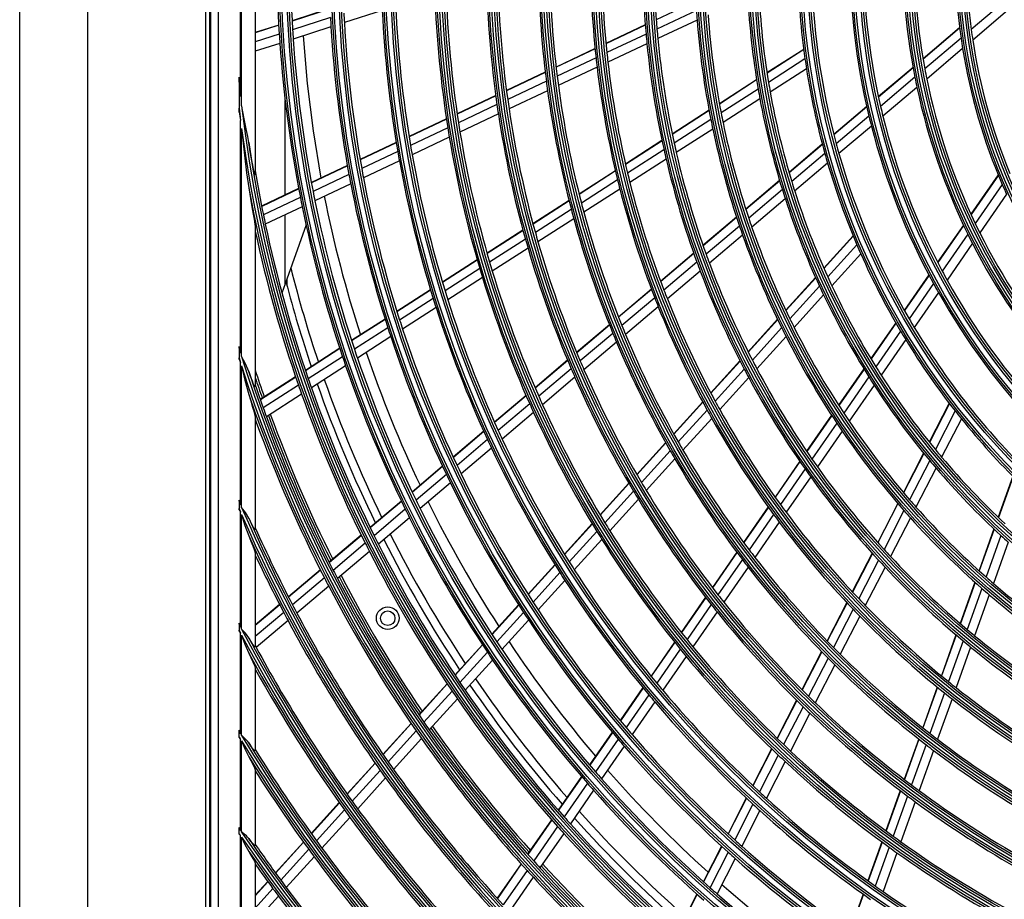
# Model space of a CAD drawing. Units: millimetres. Extents: x 1103 to 20071, y 21 to 3338.
# Drawn here: x 16451 to 16668, y 1798 to 1993 of the extents above; entities that cross this region are included whole.
import ezdxf

# ---------------------------------------------------------------- set-up
doc = ezdxf.new("R2010")
doc.units = ezdxf.units.MM
doc.layers.add('LG-Product', color=3, linetype='Continuous')

msp = doc.modelspace()

# ---------------------------------------------------------------- linework, layer by layer
at = {"layer": 'LG-Product', "linetype": 'Continuous'}
for p, q in [((16450.79, 1021.8), (16450.79, 2350.9)), ((16465.79, 2350.9), (16465.79, 1021.8)), ((16491.79, 2302), (16491.79, 1712)), ((16492.79, 1712), (16492.79, 2302)), ((16492.92, 2301.9), (16492.92, 1712.1)), ((16494.58, 2300.24), (16494.58, 1713.76)), ((16502.79, 2055.5), (16502.79, 1958.51)), ((16499.79, 1973.62), (16499.79, 2040.38)), ((16499.56, 1975.67), (16499.56, 2038.34)), ((16600.07, 1996.73), (16591.32, 1992.59)), ((16669.17, 1997.53), (16660.87, 1990.5)), ((16519.3, 1995.12), (16510.92, 1992.43)), ((16519.31, 1995.05), (16510.93, 1992.36)), ((16530.84, 1994.69), (16522.47, 1992)), ((16600.2, 1994.72), (16591.48, 1990.6)), ((16669.4, 1995.1), (16661.21, 1988.16)), ((16507.97, 1991.48), (16502.79, 1989.82)), ((16507.98, 1991.42), (16502.79, 1989.75)), ((16519.4, 1993.12), (16511.04, 1990.44)), ((16588.9, 1991.52), (16580.22, 1987.42)), ((16588.9, 1991.45), (16580.23, 1987.35)), ((16600.35, 1992.58), (16591.67, 1988.48)), ((16508.09, 1989.49), (16502.79, 1987.79)), ((16519.52, 1991.06), (16511.17, 1988.38)), ((16589.07, 1989.46), (16580.42, 1985.38)), ((16658.31, 1990.86), (16650.23, 1984.01)), ((16658.32, 1990.78), (16650.24, 1983.93)), ((16508.23, 1987.43), (16502.79, 1985.69)), ((16513.38, 1989.09), (16514.27, 1978.57)), ((16589.27, 1987.34), (16580.66, 1983.27)), ((16658.62, 1988.58), (16650.62, 1981.8)), ((16577.82, 1986.29), (16569.2, 1982.21)), ((16577.83, 1986.21), (16569.21, 1982.14)), ((16623.88, 1986.11), (16615.78, 1980.89)), ((16623.89, 1986.04), (16615.79, 1980.82)), ((16658.97, 1986.26), (16651.06, 1979.55)), ((16578.03, 1984.24), (16569.44, 1980.19)), ((16624.17, 1983.99), (16616.12, 1978.8)), ((16566.82, 1981.09), (16558.25, 1977.04)), ((16566.83, 1981.02), (16558.26, 1976.97)), ((16578.27, 1982.15), (16569.71, 1978.1)), ((16624.49, 1981.82), (16616.49, 1976.66)), ((16648.02, 1982.13), (16640.38, 1975.66)), ((16648.03, 1982.06), (16640.4, 1975.58)), ((16499.39, 1977.81), (16499.23, 1979.95)), ((16499.23, 1979.4), (16499.23, 1979.95)), ((16499.23, 1978.86), (16499.23, 1979.4)), ((16499.23, 1978.86), (16499.23, 1973.12)), ((16514.27, 1978.57), (16515.58, 1968.09)), ((16567.07, 1979.06), (16558.53, 1975.03)), ((16613.48, 1979.41), (16605.26, 1974.11)), ((16613.5, 1979.34), (16605.27, 1974.04)), ((16648.43, 1979.94), (16640.86, 1973.52)), ((16499.56, 1975.67), (16499.39, 1977.81)), ((16567.34, 1976.98), (16558.83, 1972.96)), ((16613.83, 1977.33), (16605.65, 1972.06)), ((16648.89, 1977.71), (16641.38, 1971.34)), ((16509.41, 1953.95), (16509.41, 1974.82)), ((16555.88, 1975.92), (16547.36, 1971.89)), ((16555.89, 1975.85), (16547.37, 1971.82)), ((16556.16, 1973.91), (16547.66, 1969.89)), ((16614.21, 1975.2), (16606.07, 1969.95)), ((16499.23, 1972.68), (16499.23, 1973.12)), ((16499.23, 1972.24), (16499.23, 1972.68)), ((16499.23, 1972.24), (16499.39, 1971.33)), ((16499.8, 1973.58), (16499.79, 1973.62)), ((16499.81, 1973.54), (16499.8, 1973.58)), ((16499.89, 1973.09), (16499.81, 1973.54)), ((16499.98, 1972.65), (16499.89, 1973.09)), ((16500.44, 1970.42), (16499.98, 1972.65)), ((16556.47, 1971.84), (16547.99, 1967.84)), ((16602.99, 1972.65), (16594.85, 1967.4)), ((16603, 1972.58), (16594.87, 1967.33)), ((16637.79, 1973.46), (16630.53, 1967.31)), ((16637.81, 1973.39), (16630.55, 1967.24)), ((16499.39, 1971.33), (16499.56, 1970.43)), ((16499.56, 1919.04), (16499.56, 1970.43)), ((16500.88, 1968.19), (16500.44, 1970.42)), ((16545, 1970.77), (16536.75, 1966.88)), ((16545.01, 1970.71), (16536.76, 1966.81)), ((16603.39, 1970.6), (16595.28, 1965.38)), ((16638.29, 1971.34), (16631.08, 1965.23)), ((16499.79, 1918.29), (16499.79, 1968.66)), ((16499.79, 1968.66), (16500.12, 1965.37)), ((16501.13, 1966.87), (16500.88, 1968.19)), ((16515.58, 1968.09), (16517.28, 1957.68)), ((16545.31, 1968.78), (16537.08, 1964.89)), ((16603.82, 1968.5), (16595.75, 1963.3)), ((16638.83, 1969.18), (16631.67, 1963.11)), ((16500.12, 1965.37), (16500.47, 1962.09)), ((16501.35, 1965.54), (16501.13, 1966.87)), ((16501.68, 1963.51), (16501.35, 1965.54)), ((16533.93, 1965.54), (16525.95, 1961.77)), ((16533.94, 1965.47), (16525.96, 1961.7)), ((16545.64, 1966.72), (16537.43, 1962.85)), ((16592.6, 1965.95), (16584.53, 1960.76)), ((16592.62, 1965.88), (16584.55, 1960.69)), ((16502.04, 1961.51), (16501.68, 1963.51)), ((16534.26, 1963.56), (16526.3, 1959.79)), ((16593.04, 1963.93), (16585, 1958.75)), ((16627.99, 1965.15), (16620.65, 1958.92)), ((16628.01, 1965.08), (16620.67, 1958.85)), ((16628.56, 1963.09), (16621.25, 1956.9)), ((16500.47, 1962.09), (16500.87, 1958.81)), ((16502.23, 1960.51), (16502.04, 1961.51)), ((16534.62, 1961.52), (16526.68, 1957.76)), ((16593.52, 1961.86), (16585.51, 1956.7)), ((16629.16, 1960.98), (16621.89, 1954.82)), ((16500.87, 1958.81), (16501.35, 1955.55)), ((16502.43, 1959.55), (16502.23, 1960.51)), ((16502.54, 1959.08), (16502.43, 1959.55)), ((16502.65, 1958.66), (16502.54, 1959.08)), ((16502.7, 1958.49), (16502.65, 1958.66)), ((16523.13, 1960.44), (16515.18, 1956.68)), ((16523.15, 1960.37), (16515.19, 1956.61)), ((16582.3, 1959.32), (16574.29, 1954.16)), ((16582.32, 1959.25), (16574.31, 1954.09)), ((16502.75, 1958.38), (16502.7, 1958.49)), ((16502.78, 1958.39), (16502.75, 1958.38)), ((16502.79, 1958.51), (16502.78, 1958.39)), ((16523.49, 1958.47), (16515.55, 1954.71)), ((16582.78, 1957.32), (16574.8, 1952.18)), ((16618.56, 1957.16), (16611.1, 1950.83)), ((16618.58, 1957.09), (16611.12, 1950.76)), ((16666.83, 1958.41), (16660.8, 1949.7)), ((16666.86, 1958.34), (16660.83, 1949.63)), ((16501.35, 1955.55), (16501.75, 1953.21)), ((16512.37, 1955.36), (16504.21, 1951.5)), ((16512.39, 1955.29), (16504.22, 1951.43)), ((16523.88, 1956.44), (16515.95, 1952.69)), ((16583.29, 1955.27), (16575.33, 1950.14)), ((16619.17, 1955.14), (16611.75, 1948.84)), ((16667.72, 1956.3), (16661.75, 1947.67)), ((16501.75, 1953.21), (16502.14, 1950.88)), ((16512.75, 1953.39), (16504.6, 1949.54)), ((16572.07, 1952.73), (16564.11, 1947.6)), ((16572.09, 1952.66), (16564.13, 1947.53)), ((16619.83, 1953.07), (16612.44, 1946.81)), ((16668.66, 1954.15), (16662.75, 1945.61)), ((16502.14, 1950.88), (16502.34, 1949.73)), ((16513.16, 1951.37), (16505.02, 1947.53)), ((16572.58, 1950.75), (16564.65, 1945.64)), ((16502.34, 1949.73), (16502.53, 1948.6)), ((16502.53, 1948.6), (16502.61, 1948.04)), ((16502.61, 1948.04), (16502.69, 1947.51)), ((16509.41, 1934.31), (16509.41, 1949.6)), ((16573.13, 1948.72), (16565.21, 1943.62)), ((16609.04, 1949.08), (16601.65, 1942.82)), ((16609.06, 1949.01), (16601.68, 1942.75)), ((16502.69, 1947.51), (16502.76, 1947)), ((16502.76, 1947), (16502.79, 1946.6)), ((16502.79, 1946.6), (16502.79, 1911.67)), ((16514.01, 1947.36), (16509.41, 1934.32)), ((16561.91, 1946.17), (16553.98, 1941.07)), ((16561.92, 1946.11), (16554, 1941)), ((16609.7, 1947.1), (16602.35, 1940.87)), ((16659.15, 1947.32), (16653.45, 1939.09)), ((16659.18, 1947.25), (16653.48, 1939.02)), ((16562.45, 1944.22), (16554.54, 1939.13)), ((16610.4, 1945.08), (16603.08, 1938.87)), ((16634.81, 1944.92), (16628.33, 1937.78)), ((16634.83, 1944.85), (16628.36, 1937.71)), ((16660.11, 1945.31), (16654.46, 1937.15)), ((16563.02, 1942.21), (16555.14, 1937.13)), ((16635.63, 1942.94), (16629.2, 1935.85)), ((16661.13, 1943.28), (16655.53, 1935.18)), ((16551.79, 1939.65), (16544.12, 1934.71)), ((16551.81, 1939.59), (16544.14, 1934.65)), ((16599.61, 1941.09), (16592.29, 1934.88)), ((16599.64, 1941.02), (16592.32, 1934.82)), ((16600.31, 1939.14), (16593.02, 1932.96)), ((16636.51, 1940.93), (16630.11, 1933.88)), ((16552.35, 1937.72), (16544.7, 1932.79)), ((16601.05, 1937.15), (16593.79, 1930.99)), ((16509.79, 1935.4), (16509.79, 1933.97)), ((16552.95, 1935.72), (16545.32, 1930.81)), ((16626.5, 1935.75), (16619.92, 1928.51)), ((16626.53, 1935.69), (16619.96, 1928.44)), ((16651.51, 1936.3), (16646.1, 1928.48)), ((16651.55, 1936.23), (16646.13, 1928.41)), ((16509.41, 1934.31), (16508.69, 1932.27)), ((16541.49, 1933.02), (16534.07, 1928.24)), ((16541.51, 1932.96), (16534.09, 1928.17)), ((16590.27, 1933.16), (16583, 1927)), ((16590.29, 1933.1), (16583.02, 1926.94)), ((16627.37, 1933.83), (16620.83, 1926.62)), ((16652.54, 1934.38), (16647.16, 1926.61)), ((16542.09, 1931.1), (16534.68, 1926.33)), ((16591, 1931.25), (16583.76, 1925.11)), ((16628.29, 1931.87), (16621.78, 1924.7)), ((16653.62, 1932.43), (16648.28, 1924.72)), ((16542.71, 1929.12), (16535.32, 1924.36)), ((16591.78, 1929.28), (16584.56, 1923.16)), ((16531.46, 1926.56), (16524.06, 1921.79)), ((16531.48, 1926.49), (16524.08, 1921.72)), ((16618.11, 1926.51), (16611.61, 1919.34)), ((16618.14, 1926.44), (16611.64, 1919.27)), ((16532.07, 1924.65), (16524.69, 1919.89)), ((16580.99, 1925.29), (16573.76, 1919.17)), ((16581.01, 1925.23), (16573.79, 1919.1)), ((16619.02, 1924.63), (16612.55, 1917.49)), ((16644.2, 1925.74), (16638.72, 1917.82)), ((16644.24, 1925.68), (16638.75, 1917.76)), ((16645.28, 1923.89), (16639.82, 1916.02)), ((16532.72, 1922.68), (16525.35, 1917.94)), ((16581.75, 1923.4), (16574.55, 1917.3)), ((16619.98, 1922.71), (16613.54, 1915.6)), ((16646.41, 1922.01), (16640.98, 1914.18)), ((16499.39, 1919.77), (16499.23, 1920.49)), ((16499.23, 1920.46), (16499.23, 1920.49)), ((16499.23, 1920.44), (16499.23, 1920.46)), ((16499.23, 1920.28), (16499.23, 1920.44)), ((16499.23, 1920.13), (16499.23, 1920.28)), ((16499.23, 1920.13), (16499.23, 1918.02)), ((16499.56, 1919.04), (16499.39, 1919.77)), ((16521.45, 1920.11), (16513.86, 1915.22)), ((16521.48, 1920.04), (16513.88, 1915.15)), ((16582.56, 1921.47), (16575.37, 1915.37)), ((16499.23, 1917.85), (16499.23, 1918.02)), ((16499.23, 1917.67), (16499.23, 1917.85)), ((16499.23, 1917.67), (16499.39, 1917.32)), ((16500.64, 1916.67), (16499.79, 1918.29)), ((16522.09, 1918.21), (16514.51, 1913.33)), ((16571.76, 1917.47), (16564.57, 1911.38)), ((16571.79, 1917.41), (16564.6, 1911.31)), ((16499.39, 1917.32), (16499.56, 1916.96)), ((16499.56, 1885.53), (16499.56, 1916.96)), ((16499.79, 1884.98), (16499.79, 1916.23)), ((16499.79, 1916.23), (16500.5, 1913.04)), ((16501.35, 1915.01), (16500.64, 1916.67)), ((16522.75, 1916.26), (16515.18, 1911.39)), ((16572.55, 1915.6), (16565.38, 1909.52)), ((16609.81, 1917.35), (16603.36, 1910.24)), ((16609.84, 1917.29), (16603.39, 1910.18)), ((16610.76, 1915.51), (16604.33, 1908.43)), ((16637.16, 1915.57), (16631.59, 1907.53)), ((16637.2, 1915.51), (16631.63, 1907.47)), ((16500.5, 1913.04), (16501.35, 1909.91)), ((16501.76, 1913.88), (16501.35, 1915.01)), ((16502.17, 1912.81), (16501.76, 1913.88)), ((16511.7, 1913.82), (16503.9, 1908.8)), ((16511.72, 1913.76), (16503.93, 1908.74)), ((16573.38, 1913.69), (16566.23, 1907.62)), ((16611.75, 1913.64), (16605.35, 1906.58)), ((16638.28, 1913.78), (16632.73, 1905.78)), ((16502.37, 1912.32), (16502.17, 1912.81)), ((16502.57, 1911.89), (16502.37, 1912.32)), ((16502.72, 1911.63), (16502.57, 1911.89)), ((16502.79, 1911.67), (16502.72, 1911.63)), ((16512.34, 1911.93), (16504.57, 1906.92)), ((16639.44, 1911.96), (16633.93, 1903.99)), ((16501.35, 1909.91), (16501.79, 1908.5)), ((16513.03, 1910), (16505.26, 1904.99)), ((16562.58, 1909.69), (16555.62, 1903.79)), ((16562.61, 1909.62), (16555.65, 1903.72)), ((16501.79, 1908.5), (16502.21, 1907.13)), ((16502.21, 1907.13), (16502.4, 1906.46)), ((16563.39, 1907.84), (16556.45, 1901.95)), ((16601.58, 1908.28), (16595.18, 1901.22)), ((16601.61, 1908.21), (16595.21, 1901.16)), ((16656.02, 1907.95), (16651.61, 1899.39)), ((16656.06, 1907.9), (16651.66, 1899.33)), ((16502.4, 1906.46), (16502.58, 1905.83)), ((16502.58, 1905.83), (16502.73, 1905.25)), ((16502.73, 1905.25), (16502.79, 1904.84)), ((16502.79, 1904.84), (16502.79, 1880.16)), ((16564.25, 1905.94), (16557.33, 1900.07)), ((16602.56, 1906.47), (16596.17, 1899.44)), ((16603.58, 1904.62), (16597.22, 1897.61)), ((16630.05, 1905.31), (16624.54, 1897.35)), ((16630.09, 1905.25), (16624.58, 1897.29)), ((16657.33, 1906.26), (16652.95, 1897.74)), ((16658.69, 1904.55), (16654.34, 1896.07)), ((16503.11, 1903.6), (16502.79, 1903.4)), ((16631.2, 1903.57), (16625.71, 1895.64)), ((16553.24, 1901.77), (16546.51, 1896.06)), ((16553.27, 1901.71), (16546.54, 1896)), ((16632.4, 1901.79), (16626.94, 1893.9)), ((16554.08, 1899.94), (16547.36, 1894.24)), ((16554.95, 1898.06), (16548.25, 1892.38)), ((16593.4, 1899.26), (16587.04, 1892.25)), ((16593.44, 1899.2), (16587.08, 1892.18)), ((16594.41, 1897.49), (16588.06, 1890.49)), ((16595.46, 1895.67), (16589.13, 1888.69)), ((16650.36, 1896.95), (16645.89, 1888.25)), ((16650.41, 1896.9), (16645.94, 1888.2)), ((16544.13, 1894.05), (16537.42, 1888.36)), ((16544.16, 1893.98), (16537.45, 1888.29)), ((16623.02, 1895.15), (16617.55, 1887.26)), ((16623.06, 1895.09), (16617.59, 1887.2)), ((16624.2, 1893.45), (16618.75, 1885.59)), ((16651.7, 1895.33), (16647.25, 1886.67)), ((16653.1, 1893.67), (16648.67, 1885.05)), ((16544.99, 1892.23), (16538.29, 1886.55)), ((16625.43, 1891.72), (16620, 1883.89)), ((16670.06, 1891.86), (16666.81, 1882.79)), ((16670.11, 1891.81), (16666.86, 1882.74)), ((16545.89, 1890.37), (16539.2, 1884.7)), ((16585.28, 1890.3), (16578.95, 1883.32)), ((16585.31, 1890.24), (16578.98, 1883.26)), ((16586.31, 1888.55), (16579.99, 1881.59)), ((16499.39, 1886.05), (16499.23, 1886.58)), ((16499.23, 1886.5), (16499.23, 1886.58)), ((16499.23, 1886.43), (16499.23, 1886.5)), ((16499.23, 1886.37), (16499.23, 1886.43)), ((16499.23, 1886.31), (16499.23, 1886.37)), ((16499.23, 1886.31), (16499.23, 1884.73)), ((16499.56, 1885.53), (16499.39, 1886.05)), ((16500.64, 1883.83), (16499.79, 1884.98)), ((16535.06, 1886.35), (16528.17, 1880.51)), ((16535.09, 1886.29), (16528.2, 1880.45)), ((16587.38, 1886.76), (16581.08, 1879.82)), ((16616.04, 1885.08), (16610.61, 1877.24)), ((16616.08, 1885.02), (16610.66, 1877.19)), ((16644.66, 1885.85), (16640.23, 1877.24)), ((16644.7, 1885.8), (16640.28, 1877.19)), ((16499.23, 1884.68), (16499.23, 1884.73)), ((16499.23, 1884.64), (16499.23, 1884.68)), ((16499.23, 1884.55), (16499.23, 1884.64)), ((16499.23, 1884.46), (16499.23, 1884.55)), ((16499.23, 1884.46), (16499.39, 1884.21)), ((16499.39, 1884.21), (16499.56, 1883.96)), ((16499.56, 1858.54), (16499.56, 1883.96)), ((16499.79, 1858.1), (16499.79, 1883.42)), ((16499.79, 1883.42), (16500.51, 1881)), ((16501.35, 1882.62), (16500.64, 1883.83)), ((16501.79, 1881.72), (16501.35, 1882.62)), ((16535.93, 1884.55), (16529.05, 1878.72)), ((16536.84, 1882.7), (16529.98, 1876.88)), ((16617.24, 1883.41), (16611.84, 1875.61)), ((16646.02, 1884.27), (16641.62, 1875.7)), ((16647.45, 1882.67), (16643.06, 1874.13)), ((16500.51, 1881), (16501.35, 1878.66)), ((16502.22, 1880.89), (16501.79, 1881.72)), ((16502.43, 1880.53), (16502.22, 1880.89)), ((16502.61, 1880.25), (16502.43, 1880.53)), ((16577.19, 1881.39), (16571.06, 1874.63)), ((16577.23, 1881.33), (16571.1, 1874.57)), ((16618.5, 1881.72), (16613.11, 1873.93)), ((16501.35, 1878.66), (16501.81, 1877.53)), ((16502.74, 1880.11), (16502.61, 1880.25)), ((16502.79, 1880.16), (16502.74, 1880.11)), ((16526.2, 1878.84), (16519.13, 1872.85)), ((16526.23, 1878.78), (16519.16, 1872.79)), ((16578.24, 1879.66), (16572.13, 1872.92)), ((16665.89, 1880.22), (16662.59, 1871.01)), ((16665.94, 1880.17), (16662.64, 1870.96)), ((16667.43, 1878.78), (16664.15, 1869.61)), ((16501.81, 1877.53), (16502.24, 1876.45)), ((16502.24, 1876.45), (16502.62, 1875.43)), ((16527.09, 1877.06), (16520.03, 1871.07)), ((16579.34, 1877.89), (16573.24, 1871.16)), ((16669.03, 1877.32), (16665.76, 1868.2)), ((16502.62, 1875.43), (16502.79, 1874.76)), ((16502.79, 1874.76), (16502.79, 1854.18)), ((16528.02, 1875.22), (16520.98, 1869.25)), ((16609.11, 1875.07), (16603.72, 1867.29)), ((16609.15, 1875.02), (16603.76, 1867.23)), ((16639.01, 1874.86), (16634.62, 1866.32)), ((16639.06, 1874.81), (16634.67, 1866.27)), ((16568.97, 1872.32), (16563.04, 1865.78)), ((16569, 1872.26), (16563.07, 1865.72)), ((16610.34, 1873.44), (16604.96, 1865.68)), ((16611.62, 1871.78), (16606.26, 1864.04)), ((16640.4, 1873.33), (16636.03, 1864.83)), ((16641.85, 1871.77), (16637.49, 1863.3)), ((16517.17, 1871.18), (16510.12, 1865.2)), ((16517.2, 1871.12), (16510.15, 1865.14)), ((16570.03, 1870.61), (16564.12, 1864.08)), ((16518.08, 1869.41), (16511.03, 1863.44)), ((16519.02, 1867.59), (16511.99, 1861.63)), ((16571.15, 1868.86), (16565.24, 1862.35)), ((16661.68, 1868.46), (16658.41, 1859.35)), ((16661.73, 1868.42), (16658.47, 1859.3)), ((16663.24, 1867.08), (16659.99, 1858.01)), ((16664.86, 1865.68), (16661.62, 1856.64)), ((16508.16, 1863.54), (16502.79, 1858.99)), ((16508.19, 1863.48), (16502.79, 1858.9)), ((16560.95, 1863.47), (16555.03, 1856.95)), ((16560.98, 1863.41), (16555.07, 1856.89)), ((16602.22, 1865.13), (16596.86, 1857.38)), ((16602.27, 1865.07), (16596.9, 1857.33)), ((16603.47, 1863.53), (16598.12, 1855.8)), ((16633.41, 1863.96), (16629.05, 1855.49)), ((16633.45, 1863.91), (16629.1, 1855.44)), ((16509.08, 1861.78), (16502.79, 1856.45)), ((16562.03, 1861.79), (16556.13, 1855.28)), ((16604.77, 1861.89), (16599.43, 1854.18)), ((16634.82, 1862.47), (16630.48, 1854.03)), ((16636.29, 1860.95), (16631.96, 1852.53)), ((16499.39, 1858.98), (16499.23, 1859.41)), ((16499.23, 1859.39), (16499.23, 1859.41)), ((16499.23, 1859.37), (16499.23, 1859.39)), ((16499.23, 1859.28), (16499.23, 1859.37)), ((16499.23, 1859.18), (16499.23, 1859.28)), ((16499.23, 1859.18), (16499.23, 1857.84)), ((16499.56, 1858.54), (16499.39, 1858.98)), ((16510.04, 1859.97), (16503.02, 1854.02)), ((16563.16, 1860.06), (16557.27, 1853.56)), ((16499.23, 1857.79), (16499.23, 1857.84)), ((16499.23, 1857.73), (16499.23, 1857.79)), ((16499.23, 1857.67), (16499.23, 1857.73)), ((16499.23, 1857.62), (16499.23, 1857.67)), ((16499.23, 1857.62), (16499.39, 1857.41)), ((16499.39, 1857.41), (16499.56, 1857.21)), ((16499.56, 1834.99), (16499.56, 1857.21)), ((16500.64, 1857.18), (16499.79, 1858.1)), ((16499.79, 1834.6), (16499.79, 1856.77)), ((16499.79, 1856.77), (16500.52, 1854.74)), ((16501.35, 1856.19), (16500.64, 1857.18)), ((16657.51, 1856.83), (16654.28, 1847.8)), ((16657.57, 1856.79), (16654.33, 1847.75)), ((16500.52, 1854.74), (16501.35, 1852.79)), ((16501.82, 1855.41), (16501.35, 1856.19)), ((16502.26, 1854.71), (16501.82, 1855.41)), ((16502.63, 1854.23), (16502.26, 1854.71)), ((16552.95, 1854.66), (16546.88, 1847.96)), ((16552.99, 1854.6), (16546.92, 1847.91)), ((16595.37, 1855.23), (16590.18, 1847.73)), ((16595.42, 1855.18), (16590.22, 1847.68)), ((16659.09, 1855.5), (16655.87, 1846.5)), ((16501.35, 1852.79), (16501.83, 1851.81)), ((16502.79, 1854.18), (16502.63, 1854.23)), ((16554.05, 1852.99), (16547.99, 1846.31)), ((16596.64, 1853.66), (16591.46, 1846.18)), ((16627.84, 1853.14), (16623.51, 1844.72)), ((16627.89, 1853.09), (16623.56, 1844.67)), ((16660.73, 1854.14), (16657.52, 1845.17)), ((16501.83, 1851.81), (16502.27, 1850.89)), ((16502.27, 1850.89), (16502.63, 1850.04)), ((16502.63, 1850.04), (16502.79, 1849.5)), ((16555.2, 1851.27), (16549.15, 1844.61)), ((16597.96, 1852.05), (16592.79, 1844.58)), ((16629.27, 1851.69), (16624.96, 1843.29)), ((16630.76, 1850.2), (16626.45, 1841.83)), ((16502.79, 1849.5), (16502.79, 1831.27)), ((16545.15, 1846.05), (16538.93, 1839.19)), ((16545.19, 1846), (16538.96, 1839.13)), ((16546.27, 1844.4), (16540.05, 1837.55)), ((16588.4, 1845.17), (16583.37, 1837.91)), ((16588.45, 1845.11), (16583.42, 1837.86)), ((16589.68, 1843.62), (16584.67, 1836.37)), ((16653.38, 1845.3), (16650.17, 1836.32)), ((16653.44, 1845.25), (16650.22, 1836.28)), ((16654.97, 1844), (16651.77, 1835.06)), ((16547.43, 1842.7), (16541.22, 1835.86)), ((16591.02, 1842.03), (16586.01, 1834.8)), ((16622.31, 1842.38), (16618.01, 1834)), ((16622.36, 1842.33), (16618.06, 1833.95)), ((16656.63, 1842.69), (16653.44, 1833.78)), ((16623.76, 1840.96), (16619.46, 1832.6)), ((16625.26, 1839.51), (16620.98, 1831.17)), ((16537.2, 1837.28), (16530.99, 1830.44)), ((16537.24, 1837.23), (16531.03, 1830.38)), ((16499.39, 1835.37), (16499.23, 1835.75)), ((16499.23, 1835.64), (16499.23, 1835.75)), ((16499.23, 1835.54), (16499.23, 1835.64)), ((16499.23, 1834.34), (16499.23, 1835.54)), ((16499.56, 1834.99), (16499.39, 1835.37)), ((16538.33, 1835.65), (16532.12, 1828.81)), ((16581.6, 1835.35), (16576.59, 1828.12)), ((16581.65, 1835.3), (16576.64, 1828.06)), ((16499.23, 1834.29), (16499.23, 1834.34)), ((16499.23, 1834.24), (16499.23, 1834.29)), ((16499.23, 1834.19), (16499.23, 1834.24)), ((16499.23, 1834.14), (16499.23, 1834.19)), ((16499.23, 1834.14), (16499.39, 1833.97)), ((16499.39, 1833.97), (16499.56, 1833.79)), ((16499.56, 1813.61), (16499.56, 1833.79)), ((16499.8, 1834.6), (16499.79, 1834.6)), ((16499.79, 1813.27), (16499.79, 1833.41)), ((16499.79, 1833.41), (16500.52, 1831.63)), ((16499.8, 1834.59), (16499.8, 1834.6)), ((16500.37, 1834.09), (16499.8, 1834.59)), ((16500.9, 1833.56), (16500.37, 1834.09)), ((16501.14, 1833.28), (16500.9, 1833.56)), ((16501.35, 1832.99), (16501.14, 1833.28)), ((16501.84, 1832.28), (16501.35, 1832.99)), ((16539.5, 1833.96), (16533.31, 1827.13)), ((16582.9, 1833.82), (16577.9, 1826.6)), ((16649.28, 1833.84), (16646.08, 1824.92)), ((16649.33, 1833.8), (16646.14, 1824.88)), ((16650.89, 1832.59), (16647.7, 1823.69)), ((16500.52, 1831.63), (16501.35, 1829.93)), ((16502.29, 1831.68), (16501.84, 1832.28)), ((16502.64, 1831.28), (16502.29, 1831.68)), ((16502.79, 1831.27), (16502.64, 1831.28)), ((16584.25, 1832.25), (16579.26, 1825.05)), ((16616.81, 1831.68), (16612.64, 1823.56)), ((16616.86, 1831.63), (16612.69, 1823.52)), ((16652.55, 1831.31), (16649.38, 1822.44)), ((16501.35, 1829.93), (16501.84, 1829.05)), ((16501.84, 1829.05), (16502.28, 1828.23)), ((16529.26, 1828.53), (16523.06, 1821.7)), ((16529.3, 1828.48), (16523.1, 1821.64)), ((16618.27, 1830.28), (16614.11, 1822.19)), ((16619.79, 1828.86), (16615.64, 1820.78)), ((16502.28, 1828.23), (16502.64, 1827.49)), ((16502.64, 1827.49), (16502.79, 1827.04)), ((16502.79, 1827.04), (16502.79, 1810.34)), ((16530.4, 1826.91), (16524.21, 1820.08)), ((16531.59, 1825.24), (16525.41, 1818.42)), ((16574.83, 1825.57), (16569.69, 1818.14)), ((16574.87, 1825.51), (16569.73, 1818.09)), ((16576.14, 1824.06), (16571, 1816.64)), ((16577.5, 1822.51), (16572.37, 1815.11)), ((16645.2, 1822.45), (16642.02, 1813.58)), ((16645.26, 1822.41), (16642.08, 1813.54)), ((16521.34, 1819.8), (16515.15, 1812.98)), ((16521.38, 1819.75), (16515.19, 1812.92)), ((16611.21, 1820.79), (16607.18, 1812.93)), ((16611.26, 1820.74), (16607.23, 1812.89)), ((16646.82, 1821.23), (16643.65, 1812.38)), ((16648.5, 1819.99), (16645.34, 1811.16)), ((16522.49, 1818.19), (16516.31, 1811.37)), ((16612.69, 1819.42), (16608.66, 1811.58)), ((16614.22, 1818.02), (16610.2, 1810.2)), ((16523.69, 1816.53), (16517.52, 1809.72)), ((16568.22, 1816.02), (16562.94, 1808.4)), ((16568.26, 1815.97), (16562.99, 1808.35)), ((16499.39, 1813.95), (16499.23, 1814.29)), ((16499.23, 1814.19), (16499.23, 1814.29)), ((16499.23, 1814.1), (16499.23, 1814.19)), ((16499.23, 1813), (16499.23, 1814.1)), ((16499.56, 1813.61), (16499.39, 1813.95)), ((16499.8, 1813.26), (16499.79, 1813.27)), ((16499.8, 1813.25), (16499.8, 1813.26)), ((16500.34, 1812.85), (16499.8, 1813.25)), ((16569.54, 1814.53), (16564.27, 1806.92)), ((16499.23, 1812.95), (16499.23, 1813)), ((16499.23, 1812.9), (16499.23, 1812.95)), ((16499.23, 1812.85), (16499.23, 1812.9)), ((16499.23, 1812.81), (16499.23, 1812.85)), ((16499.23, 1812.81), (16499.39, 1812.66)), ((16499.39, 1812.66), (16499.56, 1812.51)), ((16499.56, 1793.74), (16499.56, 1812.51)), ((16499.79, 1793.43), (16499.79, 1812.17)), ((16499.79, 1812.17), (16500.53, 1810.55)), ((16500.84, 1812.42), (16500.34, 1812.85)), ((16501.11, 1812.15), (16500.84, 1812.42)), ((16501.35, 1811.86), (16501.11, 1812.15)), ((16501.85, 1811.21), (16501.35, 1811.86)), ((16502.31, 1810.67), (16501.85, 1811.21)), ((16513.44, 1811.08), (16507.26, 1804.27)), ((16513.48, 1811.03), (16507.3, 1804.21)), ((16570.91, 1813), (16565.65, 1805.4)), ((16641.14, 1811.12), (16638.07, 1802.53)), ((16641.2, 1811.08), (16638.12, 1802.49)), ((16500.53, 1810.55), (16501.35, 1809.03)), ((16501.35, 1809.03), (16501.85, 1808.22)), ((16502.65, 1810.34), (16502.31, 1810.67)), ((16502.79, 1810.34), (16502.65, 1810.34)), ((16514.6, 1809.48), (16508.43, 1802.67)), ((16605.76, 1810.17), (16601.73, 1802.34)), ((16605.81, 1810.12), (16601.78, 1802.3)), ((16607.24, 1808.82), (16603.23, 1801.01)), ((16642.77, 1809.93), (16639.7, 1801.36)), ((16644.46, 1808.71), (16641.4, 1800.16)), ((16501.85, 1808.22), (16502.29, 1807.48)), ((16502.29, 1807.48), (16502.64, 1806.83)), ((16502.64, 1806.83), (16502.79, 1806.42)), ((16515.8, 1807.83), (16509.64, 1801.04)), ((16608.78, 1807.44), (16604.77, 1799.65)), ((16502.79, 1806.42), (16502.79, 1790.82)), ((16561.48, 1806.29), (16556.21, 1798.69)), ((16561.52, 1806.24), (16556.26, 1798.64)), ((16562.81, 1804.81), (16557.55, 1797.22)), ((16505.54, 1802.38), (16502.79, 1799.34)), ((16505.58, 1802.32), (16502.79, 1799.24)), ((16564.19, 1803.3), (16558.94, 1795.72)), ((16506.71, 1800.79), (16502.79, 1796.46)), ((16507.93, 1799.15), (16502.79, 1793.48)), ((16600.31, 1799.58), (16596.19, 1791.55)), ((16600.37, 1799.54), (16596.24, 1791.5)), ((16637.01, 1799.59), (16634.04, 1791.28)), ((16637.07, 1799.55), (16634.09, 1791.24))]:
    msp.add_line(p, q, dxfattribs=at)
for centre, radius in [((16785.79, 2007), 277.8), ((16785.79, 2007), 277.31), ((16785.79, 2007), 276.19), ((16785.79, 2007), 275.7), ((16785.79, 2007), 266.3), ((16785.79, 2007), 265.81), ((16785.79, 2007), 264.69), ((16785.79, 2007), 264.2), ((16785.79, 2007), 254.8), ((16785.79, 2007), 254.31), ((16785.79, 2007), 253.19), ((16785.79, 2007), 252.7), ((16785.79, 2007), 243.05), ((16785.79, 2007), 242.56), ((16785.79, 2007), 241.94), ((16785.79, 2007), 241.45), ((16785.79, 2007), 231.55), ((16785.79, 2007), 231.06), ((16785.79, 2007), 230.44), ((16785.79, 2007), 229.95), ((16785.79, 2007), 220.05), ((16785.79, 2007), 219.56), ((16785.79, 2007), 218.94), ((16785.79, 2007), 218.45), ((16785.79, 2007), 208.55), ((16785.79, 2007), 208.06), ((16785.79, 2007), 207.44), ((16785.79, 2007), 206.95), ((16785.79, 2007), 197.05), ((16785.79, 2007), 196.56), ((16785.79, 2007), 195.94), ((16785.79, 2007), 195.45), ((16785.79, 2007), 185.55), ((16785.79, 2007), 185.06), ((16785.79, 2007), 184.44), ((16785.79, 2007), 183.95), ((16785.79, 2007), 174.05), ((16785.79, 2007), 173.56), ((16785.79, 2007), 172.94), ((16785.79, 2007), 172.45), ((16785.79, 2007), 162.8), ((16785.79, 2007), 162.31), ((16785.79, 2007), 161.19), ((16785.79, 2007), 160.7), ((16785.79, 2007), 151.3), ((16785.79, 2007), 150.81), ((16785.79, 2007), 149.69), ((16785.79, 2007), 149.2), ((16785.79, 2007), 139.55), ((16785.79, 2007), 139.06), ((16785.79, 2007), 138.44), ((16785.79, 2007), 137.95), ((16785.79, 2007), 128.05), ((16785.79, 2007), 127.56), ((16785.79, 2007), 126.94), ((16785.79, 2007), 126.45), ((16532.04, 1860.5), 2.5), ((16532.04, 1860.5), 1.6)]:
    msp.add_circle(centre, radius, dxfattribs=at)
for radius, start, end in [(275.25, 176.3799, 183.4506), (278.25, 176.5329, 183.6085), (128.5, 174.2875, 188.2413), (126, 173.6017, 187.5266), (137.5, 176.5162, 190.5609), (197.5, 178.2124, 185.0954), (195, 177.9509, 184.8249), (140, 177.0767, 191.1437), (209, 179.3302, 186.2512), (206.5, 179.0984, 186.0115), (148.75, 178.8706, 193.0071), (218, 180.1183, 187.0658), (151.75, 179.4321, 193.5899), (220.5, 180.3252, 187.2796), (160.25, 180.8966, 195.1089), (229.5, 181.0311, 188.0089), (163.25, 181.3733, 188.1031), (232, 181.217, 188.2009), (243.5, 182.021, 189.0313), (241, 181.853, 188.8579), (174.5, 183.0019, 189.7903), (172, 182.66, 189.4363), (252.25, 182.5817, 189.6104), (263.75, 182.8107, 183.26), (255.25, 182.7647, 189.7994), (186, 183.7863, 184.447), (183.5, 184.1495, 190.9784), (266.75, 182.9831, 183.427), (263.75, 183.26, 190.3107), (186, 184.447, 191.2863), (278.25, 183.6085, 184.0329), (275.25, 183.4506, 183.8799), (266.75, 183.427, 190.4831), (197.5, 185.0954, 185.7124), (195, 184.8249, 185.4509), (126, 187.5266, 188.6017), (278.25, 184.0329, 191.1085), (275.25, 183.8799, 190.9506), (197.5, 185.7124, 192.5954), (195, 185.4509, 192.3249), (128.5, 188.2413, 189.2875), (126, 188.6017, 202.5266), (206.5, 186.0115, 186.5984), (128.5, 189.2875, 203.2413), (209, 186.2512, 186.8302), (206.5, 186.5984, 193.5115), (163.25, 188.1031, 188.8733), (209, 186.8302, 193.7512), (163.25, 188.8733, 195.6031), (137.5, 190.5609, 191.5162), (287.94, 185.6087, 186.2479), (220.5, 187.2796, 187.8252), (218, 187.0658, 187.6183), (172, 189.4363, 190.16), (140, 191.1437, 192.0767), (137.5, 191.5162, 205.5609), (220.5, 187.8252, 194.7796), (218, 187.6183, 194.5658), (174.5, 189.7903, 190.5019), (172, 190.16, 196.9363), (140, 192.0767, 206.1437), (232, 188.2009, 188.717), (229.5, 188.0089, 188.5311), (174.5, 190.5019, 197.2903), (288.56, 186.7425, 187.2821), (287.94, 186.6571, 262.5601), (232, 188.717, 195.7009), (229.5, 188.5311, 195.5089), (183.5, 190.9784, 191.6495), (148.75, 193.0071, 193.8706), (241, 188.8579, 189.353), (186, 191.2863, 191.947), (183.5, 191.6495, 198.4784), (151.75, 193.5899, 194.4321), (148.75, 193.8706, 208.0071), (288.56, 187.6356, 261.6741), (243.5, 189.0313, 189.521), (241, 189.353, 196.3579), (186, 191.947, 198.7863), (151.75, 194.4321, 208.5899), (287.45, 188.2935, 261.7065), (243.5, 189.521, 196.5313), (195, 192.3249, 192.9509), (160.25, 195.1089, 195.8966), (255.25, 189.7994, 190.2647), (252.25, 189.6104, 190.0817), (197.5, 192.5954, 193.2124), (195, 192.9509, 199.8249), (163.25, 195.6031, 196.3733), (160.25, 195.8966, 210.1089), (255.25, 190.2647, 197.2994), (252.25, 190.0817, 197.1104), (197.5, 193.2124, 200.0954), (163.25, 196.3733, 203.1031), (287, 189.5771, 191.5497), (263.75, 190.3107, 190.76), (206.5, 193.5115, 194.0984), (266.75, 190.4831, 190.927), (263.75, 190.76, 197.8107), (209, 193.7512, 194.3302), (206.5, 194.0984, 201.0115), (172, 196.9363, 197.66), (289.05, 190.2527, 259.7473), (275.25, 190.9506, 191.3799), (266.75, 190.927, 197.9831), (209, 194.3302, 201.2512), (174.5, 197.2903, 198.0019), (172, 197.66, 204.4363), (128.5, 203.2413, 204.2875), (278.25, 191.1085, 191.5329), (275.25, 191.3799, 198.4506), (273, 191.2634, 197.9121), (218, 194.5658, 195.1183), (174.5, 198.0019, 204.7903), (278.25, 191.5329, 198.6085), (220.5, 194.7796, 195.3252), (218, 195.1183, 202.0658), (287, 191.5497, 191.9604), (220.5, 195.3252, 202.2796), (183.5, 198.4784, 199.1495), (289.5, 192.1643, 199.1707), (287, 191.9604, 199.0497), (229.5, 195.5089, 196.0311), (186, 198.7863, 199.447), (183.5, 199.1495, 205.9784), (137.5, 205.5609, 206.5162), (232, 195.7009, 196.217), (229.5, 196.0311, 203.0089), (186, 199.447, 206.2863), (140, 206.1437, 207.0767), (137.5, 206.5162, 220.5609), (232, 196.217, 203.2009), (163.25, 203.1031, 203.8733), (140, 207.0767, 221.1437), (241, 196.3579, 196.853), (197.5, 200.0954, 200.7124), (195, 199.8249, 200.4509), (163.25, 203.8733, 210.6031), (283.7, 194.1107, 198.4839), (243.5, 196.5313, 197.021), (241, 196.853, 203.8579), (197.5, 200.7124, 207.5954), (195, 200.4509, 207.3249), (148.75, 208.0071, 208.8706), (285.5, 194.652, 198.5771), (243.5, 197.021, 204.0313), (172, 204.4363, 205.16), (148.75, 208.8706, 223.0071), (252.25, 197.1104, 197.5817), (206.5, 201.0115, 201.5984), (174.5, 204.7903, 205.5019), (172, 205.16, 211.9363), (151.75, 208.5899, 209.4321), (255.25, 197.2994, 197.7647), (252.25, 197.5817, 204.6104), (209, 201.2512, 201.8302), (206.5, 201.5984, 208.5115), (174.5, 205.5019, 212.2903), (151.75, 209.4321, 223.5899), (255.25, 197.7647, 204.7994), (209, 201.8302, 208.7512), (263.75, 197.8107, 198.26), (183.5, 205.9784, 206.6495), (160.25, 210.1089, 210.8966), (266.75, 197.9831, 198.427), (263.75, 198.26, 205.3107), (218, 202.0658, 202.6183), (186, 206.2863, 206.947), (183.5, 206.6495, 213.4784), (163.25, 210.6031, 211.3733), (160.25, 210.8966, 225.1089), (266.75, 198.427, 205.4831), (220.5, 202.2796, 202.8252), (218, 202.6183, 209.5658), (186, 206.947, 213.7863), (163.25, 211.3733, 218.1031), (299.44, 196.8649, 197.0823), (275.25, 198.4506, 198.8799), (220.5, 202.8252, 209.7796), (300.06, 197.2494, 197.4618), (299.44, 197.2322, 252.4587), (278.25, 198.6085, 199.0329), (275.25, 198.8799, 205.9505), (273, 198.7636, 205.4098), (195, 207.3249, 207.9509), (300.06, 197.6082, 252.0896), (297.5, 197.9624, 199.1607), (278.25, 199.0329, 206.1085), (232, 203.2009, 203.717), (229.5, 203.0089, 203.5311), (229.5, 203.5311, 210.5089), (197.5, 207.5954, 208.2124), (195, 207.9509, 214.8249), (172, 211.9363, 212.66), (298.95, 197.9221, 252.0779), (298, 198.2568, 199.1851), (287, 199.0497, 199.4604), (283.7, 199.3044, 205.985), (232, 203.717, 210.7009), (197.5, 208.2124, 215.0954), (174.5, 212.2903, 213.0019), (172, 212.66, 219.4363), (298.5, 198.5451, 199.5891), (289.5, 199.1707, 199.5776), (287, 199.4604, 206.5497), (285.5, 199.3895, 206.0766), (174.5, 213.0019, 219.7903), (300.55, 198.8477, 251.1523), (289.5, 199.5776, 206.6707), (241, 203.8579, 204.353), (298.5, 199.5891, 199.9831), (243.5, 204.0313, 204.521), (241, 204.353, 211.3579), (206.5, 208.5115, 209.0984), (206.5, 209.0984, 216.0115), (301, 199.9149, 200.0913), (298.5, 199.9831, 207.0891), (298, 199.9629, 206.6849), (297.5, 199.9404, 206.6609), (243.5, 204.521, 211.5313), (209, 208.7512, 209.3302), (209, 209.3302, 216.2512), (183.5, 213.4784, 214.1495), (163.25, 218.1031, 218.8733), (163.25, 218.8733, 225.6031), (301, 200.0913, 207.2007), (186, 213.7863, 214.447), (183.5, 214.1495, 220.9784), (252.25, 204.6104, 205.0817), (252.25, 205.0817, 212.1104), (186, 214.447, 221.2863), (255.25, 204.7994, 205.2647), (255.25, 205.2647, 212.2994), (218, 209.5658, 210.1183), (220.5, 209.7796, 210.3252), (220.5, 210.3252, 217.2796), (218, 210.1183, 217.0658), (195, 214.8249, 215.4509), (172, 219.4363, 220.16), (172, 220.16, 226.9363), (263.75, 205.3107, 205.76), (197.5, 215.0954, 215.7124), (195, 215.4509, 222.3249), (174.5, 219.7903, 220.5019), (174.5, 220.5019, 227.2903), (266.75, 205.4831, 205.927), (263.75, 205.76, 212.8107), (197.5, 215.7124, 222.5954), (266.75, 205.927, 212.9831), (229.5, 210.5089, 211.0311), (232, 210.7009, 211.217), (229.5, 211.0311, 218.0089), (310.94, 202.8392, 202.9962), (310.94, 203.105, 246.6694), (275.25, 205.9505, 206.3799), (273, 206.2639, 212.9101), (232, 211.217, 218.2009), (206.5, 216.0115, 216.5984), (183.5, 220.9784, 221.6495), (183.5, 221.6495, 228.4784), (311.56, 203.1072, 203.2622), (311.56, 203.3696, 246.4076), (310.45, 203.619, 246.381), (278.25, 206.1085, 206.5329), (278.25, 206.5329, 213.6085), (275.25, 206.3799, 213.4506), (209, 216.2512, 216.8302), (206.5, 216.5984, 223.5115), (186, 221.2863, 221.947), (186, 221.947, 228.7863), (310, 204.0903, 207.5874), (241, 211.3579, 211.853), (209, 216.8302, 223.7512), (312.05, 204.2859, 245.7141), (287, 206.5497, 206.9604), (283.7, 206.8032, 213.4838), (243.5, 211.5313, 212.021), (241, 211.853, 218.8579), (174.5, 227.2903, 228.0019), (289.5, 206.6707, 207.0776), (287, 206.9604, 214.0497), (285.5, 206.8913, 213.5761), (243.5, 212.021, 219.0313), (312.5, 205.0958, 207.6907), (289.5, 207.0776, 214.1707), (218, 217.0658, 217.6183), (218, 217.6183, 224.5658), (195, 222.3249, 222.9509), (195, 222.9509, 229.8249), (252.25, 212.1104, 212.5817), (220.5, 217.2796, 217.8252), (220.5, 217.8252, 224.7796), (197.5, 222.5954, 223.2124), (197.5, 223.2124, 230.0954), (298.5, 207.0891, 207.4831), (298, 207.4627, 214.1848), (297.5, 207.4406, 214.1611), (255.25, 212.2994, 212.7647), (252.25, 212.5817, 219.6104), (183.5, 228.4784, 229.1495), (301, 207.2007, 207.5913), (301, 207.5913, 214.7007), (298.5, 207.4831, 214.5891), (255.25, 212.7647, 219.7994), (183.5, 229.1495, 235.9784), (229.5, 218.0089, 218.5311), (186, 228.7863, 229.447), (186, 229.447, 236.2863), (310, 207.5874, 207.966), (263.75, 212.8107, 213.26), (232, 218.2009, 218.717), (229.5, 218.5311, 225.5089), (206.5, 223.5115, 224.0984), (206.5, 224.0984, 231.0115), (312.5, 207.6907, 208.0662), (310, 207.966, 215.0874), (266.75, 212.9831, 213.427), (263.75, 213.26, 220.3107), (232, 218.717, 225.7009), (209, 223.7512, 224.3302), (209, 224.3302, 231.2512), (322.44, 207.2861, 207.4144), (312.5, 208.0662, 215.1907), (266.75, 213.427, 220.4831), (323.06, 207.4975, 207.6247), (322.44, 207.5035, 242.3114), (323.06, 207.713, 242.1035), (195, 229.8249, 230.4509), (195, 230.4509, 237.3249), (321.95, 207.9323, 242.0677), (321.5, 208.3276, 208.4136), (275.25, 213.4506, 213.8799), (273, 213.7642, 220.4104), (241, 218.8579, 219.353), (197.5, 230.0954, 230.7124), (323.55, 208.4652, 241.5348), (321.5, 208.4136, 215.5492), (278.25, 213.6085, 214.0329), (275.25, 213.8799, 220.9506), (243.5, 219.0313, 219.521), (241, 219.353, 226.3579), (218, 224.5658, 225.1183), (218, 225.1183, 232.0658), (197.5, 230.7124, 237.5954), (278.25, 214.0329, 221.1085), (243.5, 219.521, 226.5313), (220.5, 224.7796, 225.3252), (220.5, 225.3252, 232.2796), (324, 209.1371, 215.6451), (287, 214.0497, 214.4604), (285.5, 214.3908, 221.0756), (283.7, 214.3044, 220.985), (252.25, 219.6104, 220.0817), (206.5, 231.0115, 231.5984), (289.5, 214.1707, 214.5776), (287, 214.4604, 221.5497), (255.25, 219.7994, 220.2647), (252.25, 220.0817, 227.1104), (209, 231.2512, 231.8302), (206.5, 231.5984, 238.5115), (289.5, 214.5776, 221.6707), (255.25, 220.2647, 227.2994), (229.5, 225.5089, 226.0311), (229.5, 226.0311, 233.0089), (209, 231.8302, 238.7512), (232, 225.7009, 226.217), (232, 226.217, 233.2009), (298.5, 214.5891, 214.9831), (333.94, 210.8935, 211.0042), (301, 214.7007, 215.0913), (298.5, 214.9831, 222.0891), (298, 214.9626, 221.6846), (297.5, 214.9408, 221.6613), (263.75, 220.3107, 220.76), (263.75, 220.76, 227.8107), (218, 232.0658, 232.6183), (334.56, 211.0697, 211.1796), (333.94, 211.0811, 238.7589), (334.56, 211.256, 238.5851), (333.45, 211.4571, 238.5429), (301, 215.0913, 222.2007), (266.75, 220.4831, 220.927), (241, 226.3579, 226.853), (220.5, 232.2796, 232.8252), (218, 232.6183, 239.5658), (333, 211.8047, 215.9783), (266.75, 220.927, 227.9831), (241, 226.853, 233.8579), (220.5, 232.8252, 239.7796), (335.05, 211.9041, 238.0959), (310, 215.0874, 215.466), (243.5, 226.5313, 227.021), (243.5, 227.021, 234.0313), (335.5, 212.4866, 216.0676), (312.5, 215.1907, 215.5662), (310, 215.466, 222.5874), (275.25, 220.9506, 221.3799), (273, 221.2644, 227.9106), (312.5, 215.5662, 222.6907), (278.25, 221.1085, 221.5329), (275.25, 221.3799, 228.4506), (278.25, 221.5329, 228.6085), (252.25, 227.1104, 227.5817), (229.5, 233.0089, 233.5311), (229.5, 233.5311, 240.5089), (321.5, 215.5492, 215.9136), (252.25, 227.5817, 234.6104), (232, 233.2009, 233.717), (232, 233.717, 240.7009), (324, 215.6451, 216.0066), (321.5, 215.9136, 223.0492), (283.7, 221.8032, 228.4838), (255.25, 227.2994, 227.7647), (255.25, 227.7647, 234.7994), (324, 216.0066, 223.1451), (287, 221.5497, 221.9604), (285.5, 221.8903, 228.5774), (345.44, 213.9469, 214.0453), (345.44, 214.1137, 235.7438), (289.5, 221.6707, 222.0776), (287, 221.9604, 229.0497), (346.06, 214.0984, 214.1962), (346.06, 214.2643, 235.594), (344.95, 214.4528, 235.5472), (333, 215.9783, 216.3297), (289.5, 222.0776, 229.1707), (263.75, 227.8107, 228.26), (241, 233.8579, 234.353), (241, 234.353, 241.3579), (346.55, 214.8388, 235.1612), (344.5, 214.7667, 216.3782), (335.5, 216.0676, 216.4163), (333, 216.3297, 223.4783), (266.75, 227.9831, 228.427), (263.75, 228.26, 235.3107), (243.5, 234.0313, 234.521), (243.5, 234.521, 241.5313), (335.5, 216.4163, 223.5676), (298.5, 222.0891, 222.4831), (266.75, 228.427, 235.4831), (347, 215.357, 216.4616), (301, 222.2007, 222.5913), (298.5, 222.4831, 229.5891), (298, 222.4624, 229.1844), (297.5, 222.441, 229.1616), (344.5, 216.3782, 216.7174), (301, 222.5913, 229.7007), (347, 216.4616, 216.7982), (344.5, 216.7174, 223.8782), (275.25, 228.4506, 228.8799), (273, 228.7647, 235.4109), (252.25, 234.6104, 235.0817), (252.25, 235.0817, 242.1104), (347, 216.7982, 223.9616), (275.25, 228.8799, 235.9506)]:
    msp.add_arc((16785.79, 2007), radius, start, end, dxfattribs=at)

doc.saveas('drawing.dxf')
